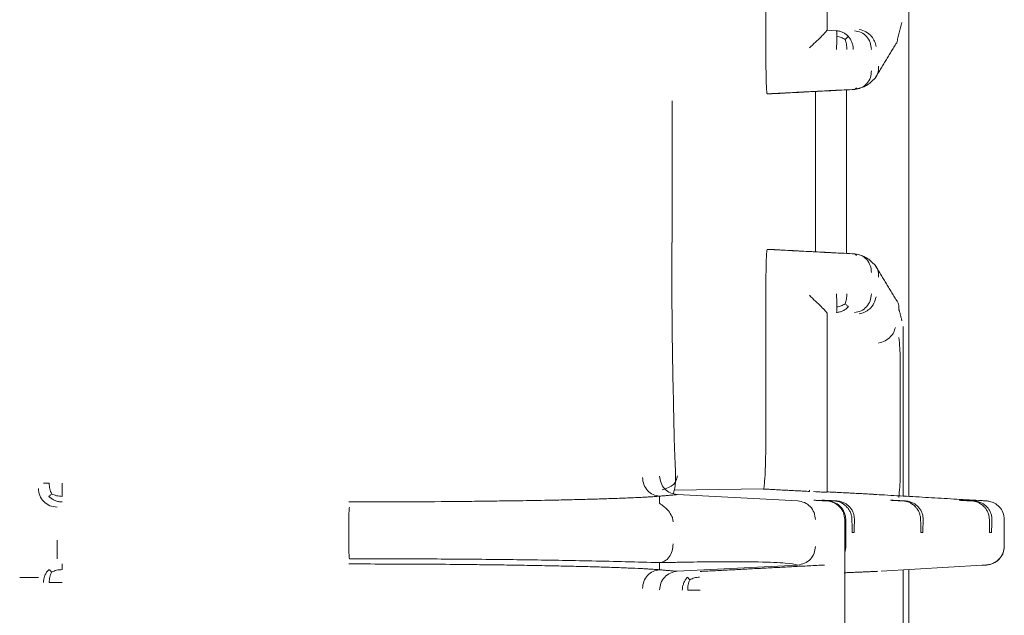
# Model space of a CAD drawing. Units: inches. Extents: x -33 to 74, y -50 to 68.
# Drawn here: x 45 to 46, y -21 to -20 of the extents above; entities that cross this region are included whole.
import ezdxf

# ---------------------------------------------------------------- set-up
doc = ezdxf.new("R2010")
doc.units = ezdxf.units.IN
doc.header["$MEASUREMENT"] = 0

msp = doc.modelspace()

# ---------------------------------------------------------------- linework, layer by layer
at = {"color": 7, "linetype": 'Continuous', "lineweight": 15}
for p, q in [((45.9483, -20.8958), (45.9483, -19.8514)), ((45.7187, -19.9629), (45.7187, -20.1987)), ((45.817, -20.1463), (45.817, -19.9592)), ((45.832, -20.147), (45.817, -20.1462)), ((45.7207, -20.2486), (45.7239, -20.2486)), ((45.7983, -20.5025), (45.7983, -20.2447)), ((45.8483, -20.5051), (45.8483, -20.242)), ((45.568, -20.2598), (45.568, -20.4873)), ((45.7207, -20.4986), (45.7239, -20.4986)), ((45.7187, -20.7843), (45.7187, -20.5484)), ((45.817, -20.6009), (45.817, -20.7879)), ((45.9395, -20.6224), (45.9395, -20.8953)), ((45.7147, -20.8837), (45.5711, -20.8858)), ((45.5762, -20.8929), (45.7697, -20.9031)), ((45.8114, -20.902), (45.8083, -20.902)), ((45.9219, -20.902), (45.9187, -20.902)), ((46.0323, -20.902), (46.0292, -20.902)), ((45.8453, -20.933), (45.8453, -21.5341)), ((45.847, -20.9761), (45.847, -20.933)), ((45.8573, -20.9537), (45.8605, -20.9537)), ((45.9678, -20.9537), (45.9709, -20.9537)), ((46.0782, -20.9537), (46.0813, -20.9537)), ((45.7698, -21.0061), (45.5762, -21.0162)), ((46.066, -21.0065), (45.904, -21.0159)), ((45.9395, -21.0139), (45.9395, -21.4533)), ((45.9483, -21.4538), (45.9483, -21.0133))]:
    msp.add_line(p, q, dxfattribs=at)
for points, knots in [([(45.8687, -20.1449), (45.8724, -20.146), (45.8798, -20.1481), (45.8884, -20.1554), (45.8938, -20.1638), (45.895, -20.1696), (45.8957, -20.1724)], [0, 0, 0, 0, 0.278354, 0.559755, 0.781325, 1, 1, 1, 1]), ([(45.817, -20.1463), (45.8168, -20.1465), (45.8165, -20.147), (45.8136, -20.1503), (45.8075, -20.1564), (45.7984, -20.1653), (45.7919, -20.1716), (45.7886, -20.1747)], [0, 0, 0, 0, 0.12109, 0.250796, 0.499088, 0.749654, 1, 1, 1, 1]), ([(45.8327, -20.156), (45.8326, -20.1547), (45.8326, -20.1521), (45.8325, -20.1493), (45.8323, -20.1474), (45.8321, -20.1472), (45.832, -20.147)], [0, 0, 0, 0, 0.250011, 0.500013, 0.750007, 1, 1, 1, 1]), ([(45.832, -20.147), (45.8338, -20.1472), (45.8374, -20.1476), (45.8425, -20.1496), (45.8472, -20.1524), (45.8499, -20.155), (45.8512, -20.1563)], [0, 0, 0, 0, 0.250003, 0.499994, 0.75, 1, 1, 1, 1]), ([(45.832, -20.177), (45.8321, -20.175), (45.8323, -20.1712), (45.8325, -20.1656), (45.8326, -20.1604), (45.8326, -20.1574), (45.8327, -20.156)], [0, 0, 0, 0, 0.250009, 0.500035, 0.75001, 1, 1, 1, 1]), ([(45.8461, -20.161), (45.844, -20.1598), (45.8398, -20.1575), (45.835, -20.1565), (45.8327, -20.156)], [0, 0, 0, 0, 0.50508, 1, 1, 1, 1]), ([(45.8512, -20.1563), (45.8506, -20.1568), (45.8495, -20.1577), (45.8472, -20.1599), (45.8461, -20.161)], [0, 0, 0, 0, 0.500462, 1, 1, 1, 1]), ([(45.8461, -20.161), (45.8469, -20.1635), (45.8485, -20.1684), (45.8486, -20.1741), (45.8487, -20.177)], [0, 0, 0, 0, 0.4975631, 1, 1, 1, 1]), ([(45.859, -20.177), (45.8589, -20.1751), (45.8587, -20.1713), (45.8571, -20.1658), (45.8547, -20.1607), (45.8523, -20.1578), (45.8512, -20.1563)], [0, 0, 0, 0, 0.250017, 0.500001, 0.750011, 1, 1, 1, 1]), ([(45.8612, -20.147), (45.8648, -20.1476), (45.872, -20.1489), (45.8808, -20.1559), (45.887, -20.1656), (45.8878, -20.1732), (45.8882, -20.177)], [0, 0, 0, 0, 0.249992, 0.499986, 0.749993, 1, 1, 1, 1]), ([(45.7187, -20.1987), (45.7187, -20.2049), (45.7188, -20.2174), (45.7192, -20.2311), (45.7196, -20.2397), (45.72, -20.2447), (45.7203, -20.2479), (45.7206, -20.2484), (45.7207, -20.2486)], [0, 0, 0, 0, 0.235023, 0.479363, 0.605747, 0.734634, 0.866036, 1, 1, 1, 1]), ([(45.8995, -20.204), (45.8997, -20.2059), (45.8999, -20.2096), (45.8987, -20.215), (45.8968, -20.2197), (45.8948, -20.2221), (45.894, -20.2231)], [0, 0, 0, 0, 0.264226, 0.5330147, 0.8037099, 1, 1, 1, 1]), ([(45.8614, -20.2414), (45.8648, -20.2408), (45.872, -20.2396), (45.8811, -20.2326), (45.8872, -20.2227), (45.888, -20.2151), (45.8883, -20.2114)], [0, 0, 0, 0, 0.240746, 0.499991, 0.759259, 1, 1, 1, 1]), ([(45.8643, -20.2406), (45.8697, -20.2393), (45.8806, -20.2367), (45.8896, -20.2277), (45.8941, -20.2232)], [0, 0, 0, 0, 0.501153, 1, 1, 1, 1]), ([(45.5703, -20.8904), (45.5717, -20.8853), (45.5746, -20.8741), (45.5718, -20.8284), (45.5705, -20.7668), (45.5687, -20.6864), (45.5675, -20.5915), (45.5673, -20.5225), (45.5672, -20.4873)], [0, 0, 0, 0, 0.1273095, 0.283103, 0.448412, 0.6232637, 0.8075881, 1, 1, 1, 1]), ([(45.7187, -20.5484), (45.7187, -20.5422), (45.7188, -20.5297), (45.7192, -20.516), (45.7196, -20.5074), (45.7199, -20.5025), (45.7203, -20.4992), (45.7206, -20.4988), (45.7207, -20.4986)], [0, 0, 0, 0, 0.235013, 0.479341, 0.606807, 0.734624, 0.867039, 1, 1, 1, 1]), ([(45.8614, -20.5058), (45.8649, -20.5064), (45.8721, -20.5077), (45.8811, -20.5146), (45.8871, -20.5244), (45.8879, -20.532), (45.8883, -20.5357)], [0, 0, 0, 0, 0.248284, 0.49998, 0.7517, 1, 1, 1, 1]), ([(45.8941, -20.524), (45.8896, -20.5195), (45.8806, -20.5105), (45.8697, -20.5078), (45.8643, -20.5065)], [0, 0, 0, 0, 0.49885, 1, 1, 1, 1]), ([(45.894, -20.524), (45.8948, -20.525), (45.8968, -20.5275), (45.8987, -20.5321), (45.8999, -20.5375), (45.8997, -20.5413), (45.8995, -20.5431)], [0, 0, 0, 0, 0.196313, 0.467, 0.735781, 1, 1, 1, 1]), ([(45.7886, -20.5724), (45.7919, -20.5756), (45.7984, -20.5819), (45.8075, -20.5907), (45.8136, -20.5969), (45.8165, -20.6001), (45.8168, -20.6006), (45.817, -20.6009)], [0, 0, 0, 0, 0.250337, 0.500909, 0.749205, 0.878638, 1, 1, 1, 1]), ([(45.8327, -20.5912), (45.8326, -20.5897), (45.8326, -20.5868), (45.8325, -20.5816), (45.8323, -20.576), (45.8321, -20.5721), (45.832, -20.5702)], [0, 0, 0, 0, 0.250002, 0.49999, 0.750029, 1, 1, 1, 1]), ([(45.8487, -20.5702), (45.8486, -20.573), (45.8485, -20.5787), (45.8469, -20.5836), (45.8461, -20.5861)], [0, 0, 0, 0, 0.499656, 1, 1, 1, 1]), ([(45.8612, -20.6001), (45.8648, -20.5995), (45.872, -20.5983), (45.8808, -20.5912), (45.887, -20.5816), (45.8878, -20.574), (45.8882, -20.5702)], [0, 0, 0, 0, 0.249998, 0.499999, 0.750012, 1, 1, 1, 1]), ([(45.8461, -20.5861), (45.844, -20.5873), (45.8399, -20.5896), (45.8351, -20.5907), (45.8327, -20.5912)], [0, 0, 0, 0, 0.499288, 1, 1, 1, 1]), ([(45.8461, -20.5861), (45.8472, -20.5872), (45.8495, -20.5895), (45.8506, -20.5904), (45.8512, -20.5908)], [0, 0, 0, 0, 0.500028, 1, 1, 1, 1]), ([(45.8957, -20.5748), (45.8948, -20.5784), (45.893, -20.5856), (45.8859, -20.5943), (45.8775, -20.6), (45.8716, -20.6015), (45.8687, -20.6022)], [0, 0, 0, 0, 0.27834, 0.559756, 0.781315, 1, 1, 1, 1]), ([(45.9321, -20.5967), (45.9323, -20.595), (45.9327, -20.5914), (45.9317, -20.5864), (45.9303, -20.5827), (45.9289, -20.5811), (45.9287, -20.5807)], [0, 0, 0, 0, 0.303888, 0.613288, 0.92501, 1, 1, 1, 1]), ([(45.8512, -20.5908), (45.8499, -20.5921), (45.8472, -20.5947), (45.8425, -20.5975), (45.8374, -20.5995), (45.8338, -20.5999), (45.832, -20.6001)], [0, 0, 0, 0, 0.25, 0.500006, 0.749997, 1, 1, 1, 1]), ([(45.832, -20.6001), (45.8321, -20.6), (45.8323, -20.5997), (45.8325, -20.5978), (45.8326, -20.5951), (45.8326, -20.5925), (45.8327, -20.5912)], [0, 0, 0, 0, 0.249993, 0.499987, 0.749989, 1, 1, 1, 1]), ([(45.8997, -20.6494), (45.9033, -20.6483), (45.9105, -20.6462), (45.9189, -20.6395), (45.9245, -20.6319), (45.9259, -20.6269), (45.9267, -20.6243)], [0, 0, 0, 0, 0.278429, 0.559791, 0.78125, 1, 1, 1, 1]), ([(45.9321, -20.6401), (45.9328, -20.6458), (45.9341, -20.6567), (45.9343, -20.6685), (45.9343, -20.6742)], [0, 0, 0, 0, 0.520123, 1, 1, 1, 1]), ([(45.7146, -20.8839), (45.7149, -20.8835), (45.7155, -20.8827), (45.7165, -20.8745), (45.7176, -20.8562), (45.7185, -20.8236), (45.7186, -20.7975), (45.7187, -20.7843)], [0, 0, 0, 0, 0.132132, 0.264061, 0.500694, 0.748371, 1, 1, 1, 1]), ([(45.817, -20.7879), (45.817, -20.7976), (45.817, -20.8169), (45.817, -20.8444), (45.817, -20.8694), (45.817, -20.8825), (45.817, -20.8891)], [0, 0, 0, 0, 0.249691, 0.500242, 0.750247, 1, 1, 1, 1]), ([(45.5477, -20.8954), (45.5441, -20.8948), (45.5369, -20.8936), (45.5278, -20.8867), (45.5217, -20.8768), (45.5207, -20.8692), (45.5202, -20.8654)], [0, 0, 0, 0, 0.246904, 0.498155, 0.750493, 1, 1, 1, 1]), ([(45.5762, -20.8929), (45.5725, -20.8923), (45.565, -20.891), (45.5556, -20.8841), (45.5492, -20.8743), (45.5483, -20.8668), (45.5478, -20.863)], [0, 0, 0, 0, 0.248272, 0.499999, 0.751707, 1, 1, 1, 1]), ([(45.5517, -20.8854), (45.5589, -20.8829), (45.5733, -20.8778), (45.5754, -20.8677), (45.5764, -20.8627)], [0, 0, 0, 0, 0.500264, 1, 1, 1, 1]), ([(45.9343, -20.8633), (45.9343, -20.8692), (45.9341, -20.881), (45.9327, -20.8919), (45.9321, -20.8973)], [0, 0, 0, 0, 0.499776, 1, 1, 1, 1]), ([(44.5793, -20.913), (44.5753, -20.9126), (44.5675, -20.9116), (44.5576, -20.9047), (44.5506, -20.8948), (44.5497, -20.8869), (44.5493, -20.883)], [0, 0, 0, 0, 0.249999, 0.500003, 0.750003, 1, 1, 1, 1]), ([(44.5576, -20.8747), (44.5577, -20.8747), (44.558, -20.8747), (44.5599, -20.8747), (44.5627, -20.8747), (44.5653, -20.8747), (44.5666, -20.8747)], [0, 0, 0, 0, 0.2499993, 0.4999997, 0.7500001, 1, 1, 1, 1]), ([(44.5666, -20.8747), (44.5668, -20.8777), (44.5671, -20.8838), (44.5694, -20.8891), (44.5706, -20.8917)], [0, 0, 0, 0, 0.494153, 1, 1, 1, 1]), ([(44.5875, -20.8747), (44.5875, -20.8767), (44.5875, -20.8805), (44.5875, -20.8861), (44.5875, -20.8913), (44.5875, -20.8942), (44.5875, -20.8957)], [0, 0, 0, 0, 0.25004, 0.499997, 0.749996, 1, 1, 1, 1]), ([(45.7952, -20.8881), (45.7998, -20.8883), (45.8114, -20.8889), (45.8149, -20.889), (45.817, -20.8891)], [0, 0, 0, 0, 0.401437, 1, 1, 1, 1]), ([(44.5663, -20.8959), (44.5666, -20.8957), (44.567, -20.8953), (44.5694, -20.8929), (44.5706, -20.8917)], [0, 0, 0, 0, 0.49464, 1, 1, 1, 1]), ([(44.5875, -20.9047), (44.5856, -20.9046), (44.5817, -20.9044), (44.576, -20.9026), (44.5707, -20.8999), (44.5678, -20.8972), (44.5663, -20.8959)], [0, 0, 0, 0, 0.249999, 0.499992, 0.750022, 1, 1, 1, 1]), ([(44.5706, -20.8917), (44.5732, -20.8928), (44.5784, -20.8951), (44.5845, -20.8955), (44.5875, -20.8957)], [0, 0, 0, 0, 0.500367, 1, 1, 1, 1]), ([(45.0483, -20.9047), (45.0757, -20.9047), (45.1334, -20.9046), (45.2024, -20.9042), (45.2551, -20.9036), (45.296, -20.9031), (45.3403, -20.9025), (45.3813, -20.9017), (45.4148, -20.9009), (45.4417, -20.9002), (45.468, -20.8993), (45.4941, -20.8984), (45.5139, -20.8975), (45.5273, -20.8968), (45.5353, -20.8963), (45.5434, -20.8959), (45.5464, -20.8955), (45.5477, -20.8954)], [0, 0, 0, 0, 0.125302, 0.263781, 0.323316, 0.383, 0.470324, 0.557366, 0.616301, 0.67487, 0.733385, 0.803668, 0.880191, 0.912898, 0.939763, 0.973629, 1, 1, 1, 1]), ([(45.7982, -20.933), (45.7977, -20.9292), (45.7968, -20.9216), (45.7903, -20.9118), (45.7809, -20.9049), (45.7735, -20.9037), (45.7697, -20.9031)], [0, 0, 0, 0, 0.251052, 0.504115, 0.752126, 1, 1, 1, 1]), ([(45.8453, -20.933), (45.8449, -20.9292), (45.844, -20.9216), (45.8375, -20.9119), (45.8282, -20.9049), (45.8207, -20.9037), (45.8169, -20.9031)], [0, 0, 0, 0, 0.249367, 0.499985, 0.750613, 1, 1, 1, 1]), ([(45.847, -20.933), (45.8469, -20.9311), (45.8466, -20.9271), (45.8447, -20.9213), (45.8417, -20.9159), (45.8364, -20.9099), (45.8283, -20.9047), (45.8212, -20.9036), (45.8176, -20.9031)], [0, 0, 0, 0, 0.118025, 0.238734, 0.368556, 0.50325, 0.750259, 1, 1, 1, 1]), ([(45.8285, -20.9031), (45.8321, -20.9036), (45.8375, -20.9045), (45.8441, -20.9084), (45.8484, -20.9121), (45.852, -20.9166), (45.8546, -20.9216), (45.8565, -20.9272), (45.8568, -20.931), (45.8569, -20.933)], [0, 0, 0, 0, 0.248324, 0.373677, 0.499438, 0.614892, 0.735587, 0.8642, 1, 1, 1, 1]), ([(45.8325, -20.9031), (45.8345, -20.9033), (45.8384, -20.9037), (45.844, -20.9057), (45.8489, -20.9086), (45.8531, -20.9123), (45.8565, -20.9166), (45.859, -20.9217), (45.8607, -20.9272), (45.8608, -20.9311), (45.8609, -20.933)], [0, 0, 0, 0, 0.135258, 0.262973, 0.38417, 0.500041, 0.616814, 0.738324, 0.865713, 1, 1, 1, 1]), ([(45.8913, -20.8923), (45.8907, -20.8924), (45.8894, -20.8924), (45.8992, -20.8929), (45.904, -20.8932)], [0, 0, 0, 0, 0.4999524, 1, 1, 1, 1]), ([(45.9389, -20.9031), (45.9425, -20.9036), (45.9479, -20.9045), (45.9546, -20.9084), (45.9589, -20.9121), (45.9624, -20.9166), (45.965, -20.9216), (45.9669, -20.9272), (45.9672, -20.931), (45.9673, -20.933)], [0, 0, 0, 0, 0.248324, 0.373677, 0.499438, 0.614892, 0.735586, 0.8642, 1, 1, 1, 1]), ([(45.9429, -20.9031), (45.945, -20.9033), (45.9489, -20.9037), (45.9544, -20.9057), (45.9593, -20.9086), (45.9635, -20.9123), (45.9669, -20.9166), (45.9695, -20.9217), (45.9711, -20.9272), (45.9713, -20.9311), (45.9713, -20.933)], [0, 0, 0, 0, 0.135257, 0.262973, 0.38417, 0.500041, 0.616814, 0.738324, 0.865713, 1, 1, 1, 1]), ([(46.0494, -20.9031), (46.053, -20.9036), (46.0583, -20.9045), (46.065, -20.9084), (46.0693, -20.9121), (46.0728, -20.9166), (46.0755, -20.9216), (46.0773, -20.9272), (46.0776, -20.931), (46.0778, -20.933)], [0, 0, 0, 0, 0.248324, 0.373678, 0.499439, 0.614893, 0.735588, 0.8642, 1, 1, 1, 1]), ([(46.0534, -20.9031), (46.0554, -20.9033), (46.0592, -20.9037), (46.0648, -20.9057), (46.0697, -20.9086), (46.0739, -20.9123), (46.0774, -20.9166), (46.0799, -20.9217), (46.0816, -20.9272), (46.0817, -20.9311), (46.0818, -20.933)], [0, 0, 0, 0, 0.134144, 0.26148, 0.383022, 0.500012, 0.617152, 0.738767, 0.866031, 1, 1, 1, 1]), ([(46.066, -20.9026), (46.0686, -20.9027), (46.0716, -20.9029), (46.072, -20.903), (46.072, -20.903)], [0, 0, 0, 0, 0.882294, 1, 1, 1, 1]), ([(46.1018, -20.933), (46.1013, -20.9292), (46.1005, -20.9216), (46.0943, -20.9123), (46.0865, -20.9065), (46.0797, -20.904), (46.0755, -20.9032), (46.0731, -20.903), (46.0723, -20.903), (46.072, -20.903)], [0, 0, 0, 0, 0.231917, 0.4513, 0.651196, 0.81976, 0.891555, 0.957607, 1, 1, 1, 1]), ([(45.0491, -20.913), (45.049, -20.9135), (45.0488, -20.9146), (45.0485, -20.9215), (45.0484, -20.9314), (45.0483, -20.9391), (45.0483, -20.943)], [0, 0, 0, 0, 0.247896, 0.4957, 0.748848, 1, 1, 1, 1]), ([(45.5695, -20.9368), (45.5694, -20.9349), (45.569, -20.931), (45.5658, -20.9242), (45.5607, -20.9174), (45.5548, -20.912), (45.5505, -20.9088), (45.5479, -20.9072), (45.5476, -20.907), (45.5474, -20.9068)], [0, 0, 0, 0, 0.121378, 0.245961, 0.46848, 0.658215, 0.780664, 0.89177, 1, 1, 1, 1]), ([(44.5793, -20.9961), (44.5793, -20.9956), (44.5793, -20.9945), (44.5793, -20.9876), (44.5793, -20.9778), (44.5793, -20.97), (44.5793, -20.9661)], [0, 0, 0, 0, 0.246345, 0.497002, 0.749419, 1, 1, 1, 1]), ([(45.0483, -20.9661), (45.0483, -20.97), (45.0484, -20.9777), (45.0485, -20.9876), (45.0488, -20.9945), (45.049, -20.9956), (45.0491, -20.9961)], [0, 0, 0, 0, 0.248259, 0.500028, 0.751766, 1, 1, 1, 1]), ([(45.5695, -20.9723), (45.5692, -20.9761), (45.5686, -20.9838), (45.5635, -20.9937), (45.5561, -21.0006), (45.5503, -21.0017), (45.5474, -21.0023)], [0, 0, 0, 0, 0.2472574, 0.4985867, 0.7507372, 1, 1, 1, 1]), ([(45.7982, -20.9761), (45.7978, -20.9799), (45.7969, -20.9874), (45.7905, -20.9971), (45.7811, -21.0041), (45.7735, -21.0054), (45.7698, -21.0061)], [0, 0, 0, 0, 0.246997, 0.495218, 0.748604, 1, 1, 1, 1]), ([(45.8453, -20.9856), (45.8457, -20.9843), (45.8468, -20.9812), (45.8469, -20.9779), (45.847, -20.9761)], [0, 0, 0, 0, 0.438217, 1, 1, 1, 1]), ([(46.0661, -21.0065), (46.0673, -21.0065), (46.069, -21.0064), (46.0755, -21.0059), (46.0819, -21.0043), (46.089, -21.0008), (46.0958, -20.9948), (46.1008, -20.9862), (46.1014, -20.9795), (46.1018, -20.9761)], [0, 0, 0, 0, 0.206786, 0.302829, 0.412826, 0.54213, 0.686347, 0.840155, 1, 1, 1, 1]), ([(46.1017, -20.9761), (46.1012, -20.9799), (46.1004, -20.9875), (46.0939, -20.9972), (46.0846, -21.0042), (46.077, -21.0054), (46.0733, -21.0061)], [0, 0, 0, 0, 0.249996, 0.500011, 0.75, 1, 1, 1, 1]), ([(45.5474, -21.0023), (45.5298, -21.0018), (45.4961, -21.0008), (45.4411, -20.9996), (45.3865, -20.9985), (45.3335, -20.9977), (45.2813, -20.9971), (45.23, -20.9967), (45.1763, -20.9963), (45.1158, -20.9961), (45.0729, -20.9961), (45.0491, -20.9961)], [0, 0, 0, 0, 0.139012, 0.26527, 0.380862, 0.490826, 0.585538, 0.680627, 0.775433, 0.8751, 1, 1, 1, 1]), ([(44.5576, -21.0344), (44.5577, -21.0324), (44.5579, -21.0285), (44.5597, -21.0229), (44.5624, -21.0176), (44.565, -21.0147), (44.5663, -21.0132)], [0, 0, 0, 0, 0.250026, 0.500021, 0.74999, 1, 1, 1, 1]), ([(44.5663, -21.0132), (44.5666, -21.0134), (44.567, -21.0139), (44.5694, -21.0162), (44.5706, -21.0174)], [0, 0, 0, 0, 0.49464, 1, 1, 1, 1]), ([(44.5706, -21.0174), (44.5732, -21.0163), (44.5784, -21.014), (44.5845, -21.0136), (44.5875, -21.0135)], [0, 0, 0, 0, 0.500353, 1, 1, 1, 1]), ([(44.5875, -21.0135), (44.5875, -21.0122), (44.5875, -21.0095), (44.5875, -21.0068), (44.5875, -21.0049), (44.5875, -21.0046), (44.5875, -21.0044)], [0, 0, 0, 0, 0.249977, 0.499995, 0.750001, 1, 1, 1, 1]), ([(45.0483, -21.0044), (45.0668, -21.0044), (45.1043, -21.0045), (45.1613, -21.0047), (45.2092, -21.005), (45.2477, -21.0054), (45.2786, -21.0058), (45.3128, -21.0062), (45.3495, -21.0069), (45.3853, -21.0076), (45.4179, -21.0083), (45.4474, -21.0091), (45.474, -21.01), (45.4977, -21.0109), (45.5148, -21.0117), (45.5253, -21.0122), (45.53, -21.0125), (45.5322, -21.0126), (45.5333, -21.0127), (45.5338, -21.0127), (45.5341, -21.0127), (45.5342, -21.0127), (45.5343, -21.0128), (45.5343, -21.0128), (45.5343, -21.0128), (45.5343, -21.0128), (45.5343, -21.0128), (45.5343, -21.0128), (45.5343, -21.0128), (45.5343, -21.0128), (45.5343, -21.0128), (45.5343, -21.0128), (45.5343, -21.0128), (45.5344, -21.0128), (45.5346, -21.0128), (45.5356, -21.0128), (45.5381, -21.013), (45.5419, -21.0132), (45.5459, -21.0135), (45.5471, -21.0137), (45.5477, -21.0138)], [0, 0, 0, 0, 0.0846, 0.171353, 0.263755, 0.311364, 0.359066, 0.418015, 0.487698, 0.557371, 0.622797, 0.687844, 0.752938, 0.816341, 0.88018, 0.909391, 0.923711, 0.930802, 0.93433, 0.93609, 0.93697, 0.937409, 0.937628, 0.937738, 0.937793, 0.937821, 0.937834, 0.937841, 0.937844, 0.937846, 0.937847, 0.937848, 0.937865, 0.938003, 0.938397, 0.939896, 0.950095, 0.968849, 0.984541, 1, 1, 1, 1]), ([(45.5477, -21.0138), (45.5441, -21.0143), (45.5369, -21.0155), (45.5278, -21.0225), (45.5217, -21.0323), (45.5207, -21.0399), (45.5202, -21.0437)], [0, 0, 0, 0, 0.246906, 0.498174, 0.750492, 1, 1, 1, 1]), ([(45.5474, -21.0023), (45.5475, -21.0023), (45.5477, -21.0023), (45.5483, -21.0023), (45.5495, -21.0023), (45.5509, -21.0022), (45.5518, -21.0022), (45.552, -21.0022), (45.5522, -21.0022), (45.5528, -21.0022), (45.5557, -21.0021), (45.5628, -21.002), (45.5774, -21.0017), (45.6049, -21.0012), (45.6545, -21.0007), (45.71, -21.001), (45.7546, -21.0027), (45.7647, -21.0049), (45.7698, -21.0061)], [0, 0, 0, 0, 0.000417, 0.001129, 0.003441, 0.007959, 0.008805, 0.009373, 0.009627, 0.010045, 0.013652, 0.03126, 0.062517, 0.125029, 0.250052, 0.500099, 0.750092, 1, 1, 1, 1]), ([(46.0733, -21.0061), (46.0732, -21.0061), (46.073, -21.0061), (46.0683, -21.0064), (46.066, -21.0065)], [0, 0, 0, 0, 0.500004, 1, 1, 1, 1]), ([(44.5193, -21.0261), (44.5231, -21.0261), (44.5309, -21.0261), (44.5407, -21.0261), (44.5477, -21.0261), (44.5487, -21.0261), (44.5493, -21.0261)], [0, 0, 0, 0, 0.249999, 0.5, 0.749999, 1, 1, 1, 1]), ([(44.5706, -21.0174), (44.5694, -21.02), (44.5671, -21.0252), (44.5668, -21.0314), (44.5666, -21.0344)], [0, 0, 0, 0, 0.5003593, 1, 1, 1, 1]), ([(45.5762, -21.0162), (45.5725, -21.0169), (45.5649, -21.0182), (45.5555, -21.0251), (45.5491, -21.0349), (45.5482, -21.0424), (45.5478, -21.0461)], [0, 0, 0, 0, 0.251353, 0.504716, 0.752886, 1, 1, 1, 1]), ([(45.5843, -21.0465), (45.5844, -21.0446), (45.5846, -21.0408), (45.5863, -21.0353), (45.5888, -21.0302), (45.5913, -21.0273), (45.5925, -21.0258)], [0, 0, 0, 0, 0.24941, 0.498824, 0.748635, 1, 1, 1, 1]), ([(45.5925, -21.0258), (45.5927, -21.0261), (45.593, -21.0265), (45.5952, -21.0288), (45.5963, -21.0299)], [0, 0, 0, 0, 0.4946342, 1, 1, 1, 1]), ([(45.5929, -21.0465), (45.593, -21.0436), (45.5932, -21.0376), (45.5953, -21.0325), (45.5963, -21.0299)], [0, 0, 0, 0, 0.4933334, 1, 1, 1, 1]), ([(45.5963, -21.0299), (45.5987, -21.0287), (45.6035, -21.0263), (45.6092, -21.0257), (45.612, -21.0254)], [0, 0, 0, 0, 0.4994202, 1, 1, 1, 1]), ([(44.5875, -21.0344), (44.5856, -21.0344), (44.5818, -21.0344), (44.5762, -21.0344), (44.571, -21.0344), (44.5681, -21.0344), (44.5666, -21.0344)], [0, 0, 0, 0, 0.249997, 0.499998, 0.749998, 1, 1, 1, 1]), ([(45.5929, -21.0465), (45.5943, -21.0465), (45.597, -21.0465), (45.6019, -21.0465), (45.6072, -21.0465), (45.6108, -21.0465), (45.6127, -21.0465)], [0, 0, 0, 0, 0.2500005, 0.4999996, 0.7499994, 1, 1, 1, 1])]:
    msp.add_open_spline(points, degree=3, knots=knots, dxfattribs=at)
for points in [[(45.9288, -20.1665), (45.9373, -20.1338)], [(45.8942, -20.2231), (45.9288, -20.1665)], [(45.8643, -20.2388), (45.8614, -20.2414)], [(45.7207, -20.2486), (45.8386, -20.2424)], [(45.8614, -20.2414), (45.7239, -20.2486)], [(45.7207, -20.4986), (45.8386, -20.5047)], [(45.8614, -20.5058), (45.7239, -20.4986)], [(45.8643, -20.5083), (45.8614, -20.5058)], [(45.9288, -20.5807), (45.8942, -20.5241)], [(45.9373, -20.6134), (45.9323, -20.5941)], [(45.9343, -20.8633), (45.9343, -20.6742)], [(45.7146, -20.8839), (45.7886, -20.8878)], [(45.7886, -20.8878), (45.7888, -20.8857)], [(45.817, -20.8885), (45.8913, -20.8923)], [(45.5474, -20.9068), (45.5477, -20.8954)], [(45.5477, -20.8954), (45.5762, -20.8929)], [(45.8176, -20.9031), (45.7954, -20.9019)], [(45.8169, -20.9031), (45.7954, -20.9019)], [(45.8083, -20.902), (45.8285, -20.9031)], [(45.8114, -20.902), (45.8325, -20.9031)], [(45.904, -20.8932), (46.066, -20.9026)], [(45.9187, -20.902), (45.9389, -20.9031)], [(45.9219, -20.902), (45.9429, -20.9031)], [(46.0292, -20.902), (46.0494, -20.9031)], [(46.0323, -20.902), (46.0534, -20.9031)], [(45.8569, -20.933), (45.8573, -20.9537)], [(45.8605, -20.9537), (45.8609, -20.933)], [(45.9673, -20.933), (45.9678, -20.9537)], [(45.9709, -20.9537), (45.9713, -20.933)], [(46.0778, -20.933), (46.0782, -20.9537)], [(46.0818, -20.933), (46.0813, -20.9537)], [(46.1018, -20.9772), (46.1018, -20.9319)], [(45.0483, -20.943), (45.0483, -20.9661)], [(45.5477, -21.0138), (45.5474, -21.0023)], [(45.5762, -21.0162), (45.5477, -21.0138)], [(45.8129, -21.0061), (45.6127, -21.0165)], [(45.8986, -21.0162), (45.8444, -21.0186)]]:
    msp.add_open_spline(points, degree=1, dxfattribs=at)

doc.saveas('drawing.dxf')
